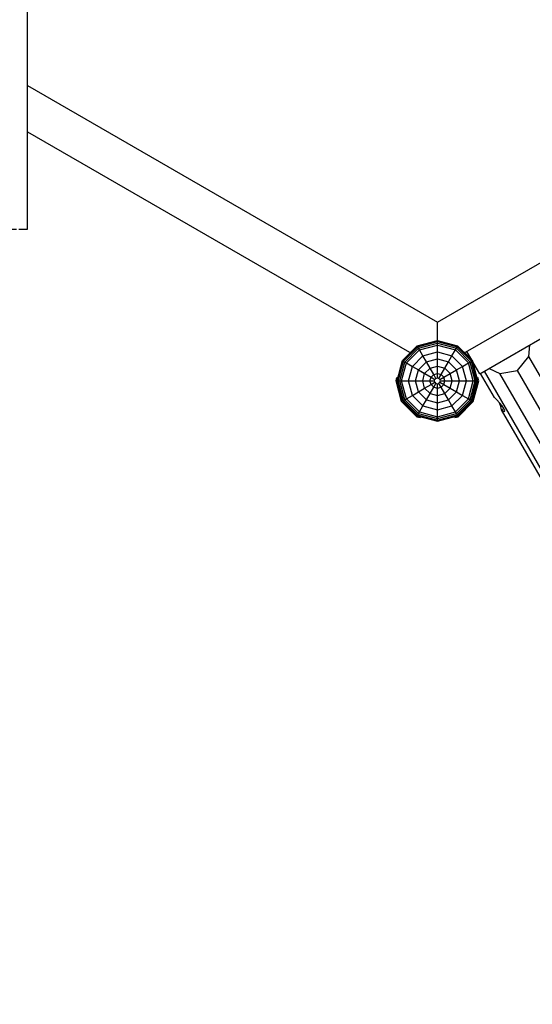
# Model space of a CAD drawing. Extents: x 0 to 14850, y 0 to 10500.
# Drawn here: x 6249 to 7143, y 3969 to 5687 of the extents above; entities that cross this region are included whole.
import ezdxf

# ---------------------------------------------------------------- set-up
doc = ezdxf.new("R2010")
doc.units = 0
doc.linetypes.add('DASHED', pattern=[19.05, 12.7, -6.35])
doc.layers.add('1', color=7, linetype='Continuous')

msp = doc.modelspace()

# ---------------------------------------------------------------- linework, layer by layer
at = {"layer": '1', "color": 32}
for p, q in [((6262.2, 5321.7), (6262.2, 6156.7)), ((6977.4, 5159.2), (7841.2, 5658)), ((7026.4, 5106.7), (7862.1, 5589.2)), ((6262.2, 5572.1), (6977.4, 5159.2)), ((7051.1, 5069), (7882.5, 5549)), ((6262.2, 5491.3), (6928.3, 5106.7)), ((6247.2, 5321.7), (6262.2, 5321.7)), ((6977.4, 5127.2), (6977.4, 5159.2)), ((6928.3, 5106.7), (6931.1, 5106.7)), ((7023.7, 5106.7), (7026.4, 5106.7)), ((7037.1, 5093.3), (7028.6, 5108)), ((7136.8, 5099), (7138.7, 5119.6)), ((7051.1, 5069), (7038.9, 5090.1)), ((7117, 5074.8), (7136.8, 5099)), ((7772.5, 3997.9), (7136.8, 5099)), ((7076.7, 5027.6), (7052.4, 5069.7)), ((7695.8, 3971.1), (7059.2, 5073.7)), ((7067.4, 5078.4), (7086.2, 5069.8)), ((7086.2, 5069.8), (7117, 5074.8)), ((7721.9, 3968.7), (7086.2, 5069.8)), ((7697.8, 4068.8), (7117, 5074.8)), ((7076.7, 5027.6), (7081.1, 5023.6)), ((7085.8, 5018.6), (7081.1, 5023.6)), ((7090, 5013.3), (7085.8, 5018.6)), ((7087.8, 5012), (7085.8, 5018.6)), ((7087.8, 5012), (7090, 5013.3)), ((7089.1, 5006.2), (7087.8, 5012)), ((7089.1, 5006.2), (7093.1, 5008.5)), ((7166.9, 4871.5), (7089.1, 5006.2)), ((7089.1, 5006.2), (7092.5, 5003.8)), ((7093.1, 5008.5), (7090, 5013.3)), ((7092.5, 5003.8), (7094.7, 5005.1)), ((7092.5, 5003.8), (7094.5, 5003.4)), ((7094.7, 5005.1), (7093.1, 5008.5)), ((7094.5, 5003.4), (7094.7, 5005.1))]:
    msp.add_line(p, q, dxfattribs=at)
at = {"layer": '1', "color": 32, "linetype": 'DASHED'}
msp.add_line((4687.2, 5321.7), (6262.2, 5321.7), dxfattribs=at)
at = {"layer": '1'}
for p, q in [((6942.1, 5117.8), (6977.4, 5127.2)), ((6942.4, 5117.3), (6977.4, 5126.7)), ((6943.2, 5115.9), (6977.4, 5125.1)), ((6944.5, 5113.7), (6977.4, 5122.5)), ((6977.4, 5127.2), (7012.6, 5117.8)), ((6977.4, 5126.7), (6977.4, 5127.2)), ((6977.4, 5126.7), (7012.4, 5117.3)), ((6977.4, 5125.1), (6977.4, 5126.7)), ((6977.4, 5125.1), (7011.5, 5115.9)), ((6977.4, 5122.5), (6977.4, 5125.1)), ((6977.4, 5122.5), (7010.3, 5113.7)), ((6977.4, 5119.2), (6977.4, 5122.5)), ((6916.3, 5092), (6942.1, 5117.8)), ((6916.8, 5091.7), (6942.4, 5117.3)), ((6918.2, 5090.9), (6943.2, 5115.9)), ((6920.4, 5089.6), (6944.5, 5113.7)), ((6923.3, 5088), (6946.1, 5110.8)), ((6942.4, 5117.3), (6942.1, 5117.8)), ((6943.2, 5115.9), (6942.4, 5117.3)), ((6944.5, 5113.7), (6943.2, 5115.9)), ((6946.1, 5110.8), (6944.5, 5113.7)), ((6946.1, 5110.8), (6977.4, 5119.2)), ((6952.1, 5100.5), (6946.1, 5110.8)), ((6952.1, 5100.5), (6977.4, 5107.2)), ((6977.4, 5119.2), (7008.6, 5110.8)), ((6977.4, 5107.2), (6977.4, 5119.2)), ((6977.4, 5107.2), (7002.6, 5100.5)), ((6977.4, 5095), (6977.4, 5107.2)), ((7002.6, 5100.5), (7008.6, 5110.8)), ((7002.6, 5100.5), (7008.6, 5110.8)), ((7008.6, 5110.8), (7010.3, 5113.7)), ((7008.6, 5110.8), (7010.3, 5113.7)), ((7031.5, 5088), (7008.6, 5110.8)), ((7010.3, 5113.7), (7011.5, 5115.9)), ((7010.3, 5113.7), (7011.5, 5115.9)), ((7010.3, 5113.7), (7034.4, 5089.6)), ((7011.5, 5115.9), (7012.4, 5117.3)), ((7011.5, 5115.9), (7012.4, 5117.3)), ((7036.6, 5090.9), (7011.5, 5115.9)), ((7012.4, 5117.3), (7012.6, 5117.8)), ((7012.4, 5117.3), (7012.6, 5117.8)), ((7038, 5091.7), (7012.4, 5117.3)), ((7038.4, 5092), (7012.6, 5117.8)), ((6906.9, 5056.7), (6916.3, 5092)), ((6907.4, 5056.7), (6916.8, 5091.7)), ((6909, 5056.7), (6918.2, 5090.9)), ((6911.6, 5056.7), (6920.4, 5089.6)), ((6914.9, 5056.7), (6923.3, 5088)), ((6916.3, 5092), (6916.8, 5091.7)), ((6916.3, 5092), (6916.8, 5091.7)), ((6916.8, 5091.7), (6918.2, 5090.9)), ((6916.8, 5091.7), (6918.2, 5090.9)), ((6918.2, 5090.9), (6920.4, 5089.6)), ((6918.2, 5090.9), (6920.4, 5089.6)), ((6920.4, 5089.6), (6923.3, 5087.9)), ((6920.4, 5089.6), (6923.3, 5088)), ((6923.3, 5088), (6933.6, 5082)), ((6923.3, 5087.9), (6933.6, 5082)), ((6933.6, 5082), (6952.1, 5100.5)), ((6944.2, 5075.9), (6958.2, 5089.9)), ((6958.2, 5089.9), (6952.1, 5100.5)), ((6958.2, 5089.9), (6977.4, 5095)), ((6964.5, 5079), (6958.2, 5089.9)), ((6977.4, 5095), (6996.5, 5089.9)), ((6977.4, 5082.5), (6977.4, 5095)), ((6990.3, 5079), (6996.5, 5089.9)), ((6990.3, 5079), (6996.5, 5089.9)), ((6996.5, 5089.9), (7002.6, 5100.5)), ((6996.5, 5089.9), (7002.6, 5100.5)), ((6996.5, 5089.9), (7010.5, 5075.9)), ((7021.1, 5082), (7002.6, 5100.5)), ((7021.1, 5082), (7031.5, 5088)), ((7031.5, 5087.9), (7034.4, 5089.6)), ((7031.5, 5088), (7034.4, 5089.6)), ((7039.9, 5056.7), (7031.5, 5088)), ((7034.4, 5089.6), (7036.6, 5090.9)), ((7034.4, 5089.6), (7036.6, 5090.9)), ((7043.2, 5056.7), (7034.4, 5089.6)), ((7036.6, 5090.9), (7038, 5091.7)), ((7036.6, 5090.9), (7038, 5091.7)), ((7045.7, 5056.7), (7036.6, 5090.9)), ((7038, 5091.7), (7038.4, 5092)), ((7038, 5091.7), (7038.4, 5092)), ((7047.3, 5056.7), (7038, 5091.7)), ((7047.9, 5056.7), (7038.4, 5092)), ((6926.8, 5056.7), (6933.6, 5082)), ((6933.6, 5082), (6944.2, 5075.9)), ((6933.6, 5082), (6944.2, 5075.9)), ((6939.1, 5056.7), (6944.2, 5075.9)), ((6944.2, 5075.9), (6955.1, 5069.6)), ((6944.2, 5075.9), (6955, 5069.6)), ((6951.6, 5056.7), (6955, 5069.6)), ((6955, 5069.6), (6964.5, 5079)), ((6955, 5069.6), (6966.1, 5063.2)), ((6955.1, 5069.6), (6966.1, 5063.2)), ((6964.5, 5079), (6977.4, 5082.5)), ((6970.9, 5068), (6964.5, 5079)), ((6970.9, 5068), (6977.4, 5069.7)), ((6977.4, 5082.5), (6990.3, 5079)), ((6977.4, 5069.7), (6977.4, 5082.5)), ((6977.4, 5061.8), (6977.4, 5069.7)), ((6977.4, 5069.7), (6983.9, 5068)), ((6983.9, 5068), (6990.3, 5079)), ((6988.6, 5063.2), (6999.7, 5069.6)), ((6999.7, 5069.6), (6990.3, 5079)), ((6999.7, 5069.6), (7010.5, 5075.9)), ((7003.1, 5056.7), (6999.7, 5069.6)), ((7010.5, 5075.9), (7021.1, 5082)), ((7015.7, 5056.7), (7010.5, 5075.9)), ((7027.9, 5056.7), (7021.1, 5082)), ((6905.1, 5056.7), (6906.7, 5062.5)), ((6914.8, 5020.6), (6905.1, 5056.7)), ((6906.7, 5062.5), (6908.3, 5062.1)), ((6916.3, 5021.5), (6906.9, 5056.7)), ((6906.9, 5056.7), (6907.4, 5056.7)), ((6916.8, 5021.7), (6907.4, 5056.7)), ((6907.4, 5056.7), (6909, 5056.7)), ((6918.2, 5022.5), (6909, 5056.7)), ((6909, 5056.7), (6911.6, 5056.7)), ((6920.4, 5023.8), (6911.6, 5056.7)), ((6911.6, 5056.7), (6914.9, 5056.7)), ((6923.3, 5025.5), (6914.9, 5056.7)), ((6914.9, 5056.7), (6926.8, 5056.7)), ((6933.6, 5031.4), (6926.8, 5056.7)), ((6926.8, 5056.7), (6939.1, 5056.7)), ((6944.2, 5037.6), (6939.1, 5056.7)), ((6939.1, 5056.7), (6951.6, 5056.7)), ((6955, 5043.8), (6951.6, 5056.7)), ((6951.6, 5056.7), (6964.3, 5056.7)), ((6964.3, 5056.7), (6966.1, 5063.2)), ((6966.1, 5050.2), (6964.3, 5056.7)), ((6964.3, 5056.7), (6972.3, 5056.7)), ((6966.1, 5063.2), (6970.9, 5068)), ((6966.1, 5063.2), (6973, 5059.2)), ((6966.1, 5063.2), (6973, 5059.2)), ((6966.1, 5050.2), (6973, 5054.2)), ((6974.8, 5061.1), (6970.9, 5068)), ((6970.9, 5045.4), (6974.8, 5052.3)), ((6972.3, 5056.7), (6973, 5059.2)), ((6973, 5054.2), (6972.3, 5056.7)), ((6973, 5059.2), (6974.8, 5061.1)), ((6973, 5054.2), (6974.8, 5052.3)), ((6974.8, 5061.1), (6977.4, 5061.8)), ((6974.8, 5052.3), (6977.4, 5051.7)), ((6977.4, 5061.8), (6979.9, 5061.1)), ((6977.4, 5051.7), (6979.9, 5052.3)), ((6979.9, 5061.1), (6983.9, 5068)), ((6979.9, 5061.1), (6981.7, 5059.2)), ((6979.9, 5052.3), (6981.7, 5054.2)), ((6983.9, 5045.4), (6979.9, 5052.3)), ((6981.7, 5059.2), (6988.6, 5063.2)), ((6982.4, 5056.7), (6981.7, 5059.2)), ((6981.7, 5054.2), (6982.4, 5056.7)), ((6981.7, 5054.2), (6988.7, 5050.2)), ((6981.7, 5054.2), (6988.6, 5050.2)), ((6982.4, 5056.7), (6990.4, 5056.7)), ((6988.6, 5063.2), (6983.9, 5068)), ((6990.4, 5056.7), (6988.6, 5063.2)), ((6988.6, 5050.2), (6990.4, 5056.7)), ((6990.4, 5056.7), (7003.1, 5056.7)), ((6999.7, 5043.8), (7003.1, 5056.7)), ((7003.1, 5056.7), (7015.7, 5056.7)), ((7010.5, 5037.6), (7015.7, 5056.7)), ((7015.7, 5056.7), (7027.9, 5056.7)), ((7021.1, 5031.4), (7027.9, 5056.7)), ((7027.9, 5056.7), (7039.9, 5056.7)), ((7031.5, 5025.5), (7039.9, 5056.7)), ((7034.4, 5023.8), (7043.2, 5056.7)), ((7036.6, 5022.5), (7045.7, 5056.7)), ((7038, 5021.7), (7047.3, 5056.7)), ((7038.4, 5021.5), (7047.9, 5056.7)), ((7039.9, 5020.6), (7049.6, 5056.7)), ((7039.9, 5056.7), (7043.2, 5056.7)), ((7043.2, 5056.7), (7045.7, 5056.7)), ((7045.7, 5056.7), (7047.3, 5056.7)), ((7046.4, 5062.1), (7048, 5062.5)), ((7047.3, 5056.7), (7047.9, 5056.7)), ((7049.6, 5056.7), (7048, 5062.5)), ((6933.6, 5031.4), (6944.2, 5037.6)), ((6944.2, 5037.6), (6955, 5043.8)), ((6944.2, 5037.6), (6958.2, 5023.5)), ((6955, 5043.8), (6966.1, 5050.2)), ((6964.5, 5034.4), (6955, 5043.8)), ((6964.5, 5034.4), (6970.9, 5045.4)), ((6970.9, 5045.4), (6966.1, 5050.2)), ((6970.9, 5045.4), (6977.4, 5043.7)), ((6970.9, 5045.4), (6977.4, 5043.7)), ((6977.4, 5043.7), (6977.4, 5051.7)), ((6977.4, 5043.7), (6983.9, 5045.4)), ((6977.4, 5030.9), (6977.4, 5043.7)), ((6983.9, 5045.4), (6988.6, 5050.2)), ((6990.2, 5034.4), (6983.9, 5045.4)), ((6988.6, 5050.2), (6999.7, 5043.8)), ((6988.7, 5050.2), (6999.7, 5043.8)), ((6990.2, 5034.4), (6999.7, 5043.8)), ((6996.5, 5023.5), (7010.5, 5037.6)), ((6999.7, 5043.8), (7010.5, 5037.6)), ((6999.7, 5043.8), (7010.5, 5037.6)), ((7010.5, 5037.6), (7021.1, 5031.4)), ((7010.5, 5037.6), (7021.1, 5031.4)), ((6941.2, 4994.2), (6914.8, 5020.6)), ((6916.3, 5021.5), (6916.8, 5021.7)), ((6916.3, 5021.5), (6916.8, 5021.7)), ((6942.1, 4995.7), (6916.3, 5021.5)), ((6916.8, 5021.7), (6918.2, 5022.5)), ((6916.8, 5021.7), (6918.2, 5022.5)), ((6942.4, 4996.1), (6916.8, 5021.7)), ((6918.2, 5022.5), (6920.4, 5023.8)), ((6918.2, 5022.5), (6920.4, 5023.8)), ((6918.2, 5022.5), (6943.2, 4997.5)), ((6920.4, 5023.8), (6923.3, 5025.5)), ((6944.5, 4999.7), (6920.4, 5023.8)), ((6923.3, 5025.5), (6933.6, 5031.4)), ((6946.1, 5002.6), (6923.3, 5025.5)), ((6952.1, 5013), (6933.6, 5031.4)), ((6952.1, 5012.9), (6958.2, 5023.5)), ((6952.1, 5013), (6958.2, 5023.5)), ((6958.2, 5023.5), (6964.5, 5034.4)), ((6958.2, 5023.5), (6977.4, 5018.4)), ((6964.5, 5034.4), (6977.4, 5030.9)), ((6977.4, 5030.9), (6990.2, 5034.4)), ((6977.4, 5018.4), (6977.4, 5030.9)), ((6977.4, 5018.4), (6996.5, 5023.5)), ((6977.4, 5006.2), (6977.4, 5018.4)), ((6996.5, 5023.5), (6990.2, 5034.4)), ((7002.6, 5013), (6996.5, 5023.5)), ((7002.6, 5013), (7021.1, 5031.4)), ((7008.6, 5002.6), (7031.5, 5025.5)), ((7010.3, 4999.7), (7034.4, 5023.8)), ((7011.5, 4997.5), (7036.6, 5022.5)), ((7012.3, 4996.1), (7038, 5021.7)), ((7012.6, 4995.7), (7038.4, 5021.5)), ((7013.5, 4994.2), (7039.9, 5020.6)), ((7021.1, 5031.4), (7031.5, 5025.5)), ((7021.1, 5031.4), (7031.5, 5025.5)), ((7031.5, 5025.5), (7034.4, 5023.8)), ((7031.5, 5025.5), (7034.4, 5023.8)), ((7034.4, 5023.8), (7036.6, 5022.5)), ((7034.4, 5023.8), (7036.6, 5022.5)), ((7036.6, 5022.5), (7038, 5021.7)), ((7036.6, 5022.5), (7038, 5021.7)), ((7038, 5021.7), (7038.4, 5021.5)), ((7038, 5021.7), (7038.4, 5021.5)), ((6944.5, 4999.7), (6946.1, 5002.6)), ((6944.5, 4999.7), (6946.1, 5002.6)), ((6946.1, 5002.6), (6952.1, 5013)), ((6946.1, 5002.6), (6952.1, 5012.9)), ((6946.1, 5002.6), (6977.4, 4994.2)), ((6952.1, 5013), (6977.4, 5006.2)), ((6977.4, 5006.2), (7002.6, 5013)), ((6977.4, 4994.2), (6977.4, 5006.2)), ((6977.4, 4994.2), (7008.6, 5002.6)), ((7008.6, 5002.6), (7002.6, 5013)), ((7010.3, 4999.7), (7008.6, 5002.6)), ((6941.2, 4994.2), (6947.1, 4992.6)), ((6942.1, 4995.6), (6942.4, 4996.1)), ((6942.1, 4995.7), (6942.4, 4996.1)), ((6942.1, 4995.7), (6977.4, 4986.2)), ((6942.4, 4996.1), (6943.2, 4997.5)), ((6942.4, 4996.1), (6943.2, 4997.5)), ((6942.4, 4996.1), (6977.4, 4986.7)), ((6943.2, 4997.5), (6944.5, 4999.7)), ((6943.2, 4997.5), (6944.5, 4999.7)), ((6943.2, 4997.5), (6977.4, 4988.3)), ((6944.5, 4999.7), (6977.4, 4990.9)), ((6947.1, 4992.6), (6947.5, 4994.2)), ((6977.4, 4990.9), (7010.3, 4999.7)), ((6977.4, 4988.3), (7011.5, 4997.5)), ((6977.4, 4986.7), (7012.3, 4996.1)), ((6977.4, 4986.2), (7012.6, 4995.7)), ((6977.4, 4990.9), (6977.4, 4994.2)), ((6977.4, 4988.3), (6977.4, 4990.9)), ((6977.4, 4986.7), (6977.4, 4988.3)), ((6977.4, 4986.2), (6977.4, 4986.7)), ((7007.7, 4992.6), (7007.2, 4994.2)), ((7007.7, 4992.6), (7013.5, 4994.2)), ((7011.5, 4997.5), (7010.3, 4999.7)), ((7012.3, 4996.1), (7011.5, 4997.5)), ((7012.6, 4995.7), (7012.3, 4996.1))]:
    msp.add_line(p, q, dxfattribs=at)

doc.saveas('drawing.dxf')
